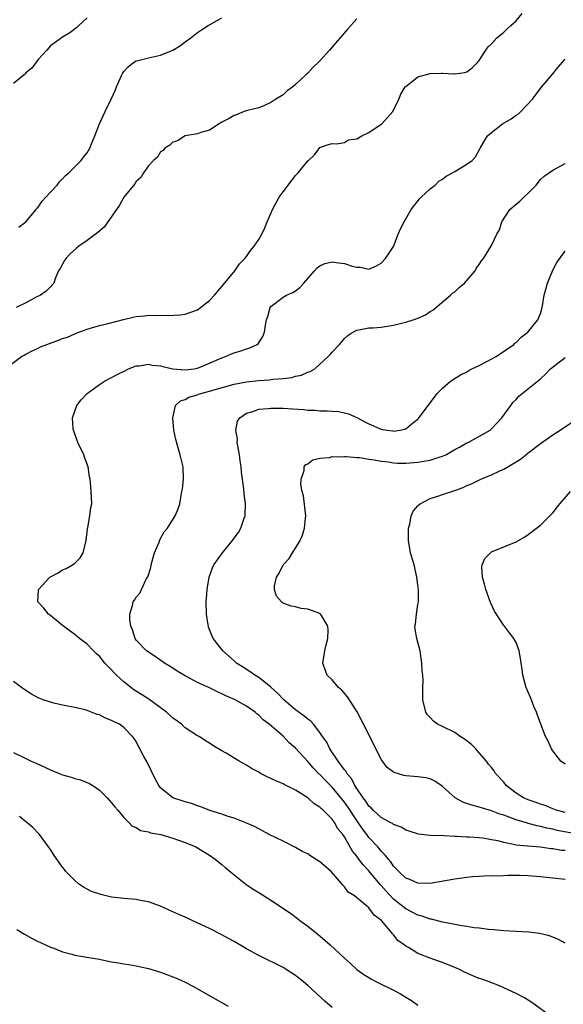
# Model space of a CAD drawing. Units: inches. Extents: x 2505702 to 2508000, y 1521000 to 1524000.
# Drawn here: x 2506728 to 2506817, y 1522519 to 1522680 of the extents above; entities that cross this region are included whole.
import ezdxf

# ---------------------------------------------------------------- set-up
doc = ezdxf.new("R2010")
doc.units = ezdxf.units.IN
doc.header["$MEASUREMENT"] = 0
doc.layers.add('LD25051521_10ft', color=254, linetype='Continuous')

msp = doc.modelspace()

# ---------------------------------------------------------------- linework, layer by layer
at = {"layer": 'LD25051521_10ft'}
for points, elevation in [([(2506725.63, 1522623), (2506728.29, 1522625), (2506728.74, 1522625.26), (2506729, 1522625.38), (2506730.03, 1522625.97), (2506731, 1522626.39), (2506731.41, 1522626.59), (2506732.4, 1522627), (2506734.32, 1522627.68), (2506735, 1522627.94), (2506735.8, 1522628.2), (2506737, 1522628.74), (2506737.2, 1522628.8), (2506739, 1522629.49), (2506739.71, 1522629.71), (2506741, 1522630.07), (2506742.41, 1522630.41), (2506744.93, 1522631.07), (2506746.54, 1522631.46), (2506747, 1522631.54), (2506748.34, 1522631.67), (2506749, 1522631.76), (2506750.27, 1522631.73), (2506751, 1522631.78), (2506752.27, 1522631.73), (2506754.17, 1522631.83), (2506755, 1522631.93), (2506757, 1522632.63), (2506757.53, 1522633), (2506759, 1522634.16), (2506759.78, 1522635), (2506760.31, 1522635.69), (2506761, 1522636.42), (2506761.24, 1522636.76), (2506763.11, 1522639), (2506763.88, 1522640.12), (2506764.74, 1522641), (2506765, 1522641.31), (2506765.69, 1522642.3), (2506766.27, 1522643), (2506767, 1522644.09), (2506767.52, 1522645), (2506768.01, 1522645.99), (2506768.39, 1522647), (2506769, 1522648.37), (2506769.25, 1522649), (2506770.37, 1522651), (2506771, 1522651.89), (2506772.34, 1522653.66), (2506773, 1522654.57), (2506773.23, 1522654.77), (2506773.44, 1522655), (2506775, 1522656.92), (2506775.11, 1522657), (2506776.09, 1522657.91), (2506777, 1522659.12), (2506778.39, 1522659.61), (2506779, 1522659.8), (2506779.7, 1522659.7), (2506781, 1522659.95), (2506781.65, 1522660.35), (2506783, 1522660.55), (2506783.82, 1522661), (2506785, 1522661.57), (2506787, 1522662.92), (2506787.1, 1522663), (2506788.01, 1522663.99), (2506788.88, 1522665), (2506789.88, 1522667), (2506790.2, 1522667.8), (2506790.92, 1522669), (2506791, 1522669.1), (2506793, 1522670.63), (2506795, 1522671.2), (2506796.76, 1522671.24), (2506797, 1522671.27), (2506798.87, 1522671.13), (2506799, 1522671.14), (2506800.64, 1522671.36), (2506801, 1522671.48), (2506801.86, 1522672.14), (2506802.72, 1522673), (2506803, 1522673.3), (2506804.05, 1522675), (2506804.45, 1522675.55), (2506805, 1522676.04), (2506805.88, 1522677), (2506807, 1522677.92), (2506807.54, 1522678.46), (2506808.16, 1522679), (2506809, 1522679.81), (2506809.99, 1522681)], 7430), ([(2506739, 1522680.27), (2506737.67, 1522679), (2506737.31, 1522678.69), (2506736.18, 1522677.82), (2506735, 1522677.14), (2506733, 1522675.7), (2506732.4, 1522675), (2506731, 1522673.48), (2506729.95, 1522672.05), (2506729, 1522671.28), (2506728.87, 1522671.13), (2506728.72, 1522671), (2506727, 1522669.57)], 7460), ([(2506783, 1522680.14), (2506781.53, 1522678.47), (2506778.56, 1522675), (2506777, 1522673.27), (2506776.73, 1522673), (2506775.82, 1522672.18), (2506775, 1522671.27), (2506774.85, 1522671.15), (2506774.72, 1522671), (2506773, 1522669.38), (2506772.57, 1522669), (2506771.63, 1522668.37), (2506771, 1522667.73), (2506769.8, 1522667), (2506769, 1522666.44), (2506767.96, 1522665.96), (2506767, 1522665.6), (2506765.15, 1522665.15), (2506764.62, 1522665), (2506763.5, 1522664.5), (2506763, 1522664.32), (2506762.16, 1522663.84), (2506761, 1522663.24), (2506760.57, 1522663), (2506759, 1522661.97), (2506757.58, 1522661.58), (2506757, 1522661.36), (2506755, 1522661), (2506753.77, 1522660.23), (2506753, 1522660), (2506752.5, 1522659.5), (2506751.69, 1522659), (2506751.39, 1522658.61), (2506751, 1522658.39), (2506750.46, 1522657.54), (2506749.84, 1522657), (2506749, 1522656.11), (2506748.21, 1522655), (2506747.76, 1522654.24), (2506747, 1522653.59), (2506746.8, 1522653.2), (2506745, 1522651), (2506744.3, 1522649.7), (2506743.78, 1522649), (2506742.4, 1522647), (2506741.81, 1522646.19), (2506740.75, 1522645.25), (2506739, 1522643.96), (2506737.63, 1522643), (2506737.28, 1522642.72), (2506736.25, 1522641.75), (2506735.51, 1522641), (2506735.31, 1522640.69), (2506734.61, 1522639.39), (2506734.34, 1522639), (2506733.84, 1522637.84), (2506733.54, 1522637), (2506733.3, 1522636.7), (2506733, 1522636.4), (2506732.34, 1522635.66), (2506731.38, 1522635), (2506730.69, 1522634.69), (2506729, 1522633.8), (2506727.41, 1522633)], 7440), ([(2506727.86, 1522646.13), (2506729.01, 1522647), (2506730.66, 1522649), (2506730.8, 1522649.2), (2506731, 1522649.41), (2506731.65, 1522650.35), (2506732.28, 1522651), (2506733, 1522651.83), (2506734.1, 1522653), (2506734.47, 1522653.53), (2506735, 1522654.03), (2506735.47, 1522654.53), (2506736.02, 1522655), (2506737, 1522655.96), (2506738.01, 1522657), (2506738.43, 1522657.57), (2506739, 1522658.24), (2506739.43, 1522659), (2506739.74, 1522659.74), (2506740.27, 1522661), (2506741.01, 1522663), (2506741.93, 1522665), (2506742.94, 1522667), (2506743.6, 1522668.4), (2506743.8, 1522669), (2506744.69, 1522671), (2506744.79, 1522671.21), (2506745, 1522671.51), (2506745.7, 1522672.3), (2506746.55, 1522673), (2506747, 1522673.28), (2506747.34, 1522673.34), (2506749, 1522673.75), (2506751, 1522674.16), (2506752.99, 1522675.01), (2506754.23, 1522675.77), (2506755, 1522676.37), (2506755.92, 1522677), (2506757, 1522677.91), (2506757.69, 1522678.31), (2506758.78, 1522679), (2506759, 1522679.16), (2506761, 1522680.28)], 7450), ([(2506817, 1522529.3), (2506815.91, 1522529.91), (2506814.48, 1522530.48), (2506812.85, 1522530.85), (2506811.09, 1522531.09), (2506809, 1522531.22), (2506807, 1522531.31), (2506805.46, 1522531.46), (2506804.49, 1522531.51), (2506803, 1522531.74), (2506802.19, 1522531.81), (2506801, 1522532.03), (2506799.85, 1522532.15), (2506799, 1522532.32), (2506798.47, 1522532.47), (2506797, 1522532.7), (2506795.2, 1522533.2), (2506795, 1522533.22), (2506793.7, 1522533.7), (2506793, 1522533.86), (2506791, 1522534.88), (2506789, 1522536.49), (2506787.79, 1522537.79), (2506787, 1522538.68), (2506786.84, 1522538.84), (2506785, 1522541.08), (2506784.08, 1522542.08), (2506783.2, 1522543.2), (2506783, 1522543.5), (2506782.33, 1522544.33), (2506781, 1522546.62), (2506780.73, 1522547), (2506779.94, 1522547.94), (2506779.37, 1522549), (2506779, 1522549.51), (2506777.51, 1522551), (2506777.23, 1522551.23), (2506777, 1522551.48), (2506776.03, 1522552.03), (2506775, 1522552.98), (2506773, 1522554.24), (2506771.18, 1522555.18), (2506771, 1522555.29), (2506769.79, 1522555.79), (2506769, 1522556.17), (2506768.41, 1522556.41), (2506767.28, 1522557), (2506767, 1522557.17), (2506765.82, 1522557.82), (2506765, 1522558.36), (2506763.82, 1522559), (2506761.72, 1522560.28), (2506761, 1522560.68), (2506759.53, 1522561.53), (2506759, 1522561.9), (2506758.31, 1522562.31), (2506757.28, 1522563), (2506757, 1522563.15), (2506755, 1522564.42), (2506754.39, 1522565), (2506753.6, 1522565.6), (2506753, 1522565.99), (2506752.5, 1522566.5), (2506751.93, 1522567), (2506749.08, 1522569.08), (2506747.87, 1522569.87), (2506746.63, 1522570.63), (2506746.12, 1522571), (2506745, 1522571.91), (2506743.82, 1522573), (2506743.41, 1522573.41), (2506743, 1522573.88), (2506742.42, 1522574.42), (2506741.9, 1522575), (2506741, 1522576.1), (2506740.52, 1522576.52), (2506740.03, 1522577), (2506739, 1522578.1), (2506737.78, 1522579), (2506737, 1522579.65), (2506736.21, 1522580.21), (2506735.14, 1522581), (2506735, 1522581.13), (2506733, 1522582.78), (2506732.7, 1522583), (2506731.94, 1522583.94), (2506730.95, 1522585), (2506731.09, 1522587), (2506732.94, 1522589), (2506733, 1522589.05), (2506734.27, 1522589.73), (2506735, 1522590.2), (2506735.56, 1522590.44), (2506736.6, 1522591), (2506737, 1522591.29), (2506737.84, 1522592.16), (2506738.36, 1522593), (2506738.85, 1522595), (2506738.85, 1522595.15), (2506739, 1522596.29), (2506739.06, 1522596.94), (2506739.11, 1522597.11), (2506739.46, 1522599), (2506739.63, 1522600.37), (2506739.76, 1522601), (2506739.68, 1522603), (2506739.56, 1522604.44), (2506739.49, 1522605), (2506739.4, 1522605.41), (2506739.17, 1522607), (2506738.58, 1522608.58), (2506738.45, 1522609), (2506737.48, 1522611), (2506736.76, 1522613), (2506736.71, 1522613.29), (2506736.62, 1522615), (2506737.34, 1522617), (2506738.03, 1522617.97), (2506739.03, 1522619), (2506741, 1522620.45), (2506741.86, 1522621), (2506743, 1522621.58), (2506743.91, 1522622.09), (2506745.24, 1522622.76), (2506745.75, 1522623), (2506747, 1522623.51), (2506747.52, 1522623.52), (2506749, 1522623.76), (2506749.61, 1522623.61), (2506751, 1522623.47), (2506751.37, 1522623.37), (2506753, 1522623.01), (2506755, 1522622.82), (2506756.47, 1522623), (2506757, 1522623.09), (2506759, 1522623.92), (2506761, 1522624.8), (2506761.61, 1522625), (2506762.56, 1522625.44), (2506763, 1522625.62), (2506764.06, 1522625.94), (2506765, 1522626.28), (2506765.57, 1522626.43), (2506766.75, 1522627), (2506766.9, 1522627.1), (2506767.7, 1522628.3), (2506767.96, 1522629), (2506768.11, 1522630.11), (2506768.3, 1522631), (2506768.47, 1522631.53), (2506768.88, 1522633), (2506769, 1522633.17), (2506771, 1522634.71), (2506771.53, 1522635), (2506772.55, 1522635.45), (2506773, 1522635.71), (2506773.7, 1522636.3), (2506774.36, 1522637), (2506776.13, 1522639), (2506776.52, 1522639.48), (2506777, 1522639.82), (2506777.82, 1522640.18), (2506779, 1522640.47), (2506779.63, 1522640.37), (2506781, 1522640.2), (2506782.25, 1522639.75), (2506783, 1522639.57), (2506783.58, 1522639.58), (2506785, 1522639.29), (2506786.21, 1522639.79), (2506787, 1522640.23), (2506787.7, 1522641), (2506789, 1522642.97), (2506789.76, 1522645), (2506790.14, 1522645.86), (2506790.74, 1522647), (2506791.88, 1522649), (2506793.24, 1522650.76), (2506793.52, 1522651), (2506795, 1522652.38), (2506795.78, 1522653), (2506796.39, 1522653.61), (2506797, 1522653.95), (2506797.58, 1522654.42), (2506798.64, 1522655), (2506799, 1522655.23), (2506801, 1522656.41), (2506801.84, 1522657), (2506802.38, 1522657.62), (2506803.12, 1522658.88), (2506803.17, 1522659), (2506804.37, 1522661), (2506805, 1522661.56), (2506806.82, 1522663), (2506808.21, 1522663.79), (2506809, 1522664.41), (2506809.38, 1522664.62), (2506809.81, 1522665), (2506811.71, 1522667), (2506813.11, 1522668.89), (2506815, 1522671.13), (2506815.83, 1522672.17), (2506817, 1522673.55)], 7420), ([(2506817, 1522539.7), (2506815, 1522539.92), (2506813, 1522540.13), (2506811, 1522540.28), (2506809.68, 1522540.32), (2506807.68, 1522540.32), (2506806.25, 1522540.25), (2506805, 1522540.26), (2506803.77, 1522540.23), (2506803, 1522540.19), (2506801.9, 1522540.1), (2506801, 1522540.02), (2506799, 1522539.75), (2506797.46, 1522539.46), (2506795, 1522539.04), (2506793, 1522539.07), (2506791.68, 1522539.68), (2506791, 1522539.91), (2506789.85, 1522541), (2506789, 1522541.88), (2506788.56, 1522542.56), (2506788.17, 1522543), (2506787.67, 1522543.67), (2506787, 1522544.32), (2506786.7, 1522544.7), (2506786.43, 1522545), (2506785, 1522546.53), (2506784.66, 1522547), (2506783.93, 1522547.93), (2506783.22, 1522549), (2506783, 1522549.3), (2506781.53, 1522551.53), (2506781, 1522552.29), (2506779, 1522554.74), (2506777.87, 1522555.87), (2506777, 1522556.79), (2506776.89, 1522556.89), (2506775.9, 1522557.9), (2506775, 1522558.94), (2506773, 1522561.13), (2506772, 1522562), (2506771, 1522563.05), (2506768.72, 1522565), (2506767.73, 1522565.73), (2506767, 1522566.51), (2506766.72, 1522566.72), (2506766.41, 1522567), (2506765, 1522567.99), (2506763.16, 1522569), (2506761.64, 1522569.64), (2506761, 1522569.98), (2506760.28, 1522570.28), (2506759, 1522570.93), (2506757, 1522571.85), (2506755, 1522572.92), (2506753.68, 1522573.68), (2506753, 1522574.16), (2506751.62, 1522575), (2506750.08, 1522576.08), (2506749, 1522576.75), (2506748.68, 1522577), (2506747, 1522578.75), (2506746.82, 1522579), (2506746.41, 1522580.41), (2506746.13, 1522581), (2506745.97, 1522582.03), (2506745.99, 1522583), (2506746.4, 1522584.4), (2506746.54, 1522585), (2506746.73, 1522585.27), (2506747, 1522585.75), (2506747.58, 1522586.42), (2506747.85, 1522587), (2506748.66, 1522588.66), (2506748.86, 1522589), (2506748.91, 1522589.09), (2506749.4, 1522590.6), (2506749.47, 1522591), (2506749.77, 1522592.23), (2506750.02, 1522593), (2506750.74, 1522594.74), (2506750.87, 1522595.13), (2506751.6, 1522596.4), (2506752.1, 1522597), (2506753.39, 1522599), (2506753.86, 1522600.14), (2506754.11, 1522601), (2506754.33, 1522602.33), (2506754.48, 1522603), (2506754.55, 1522603.45), (2506754.71, 1522605), (2506754.65, 1522607), (2506754.18, 1522609), (2506753.88, 1522610.12), (2506753.46, 1522611.46), (2506753.17, 1522613), (2506752.98, 1522615), (2506753.43, 1522617), (2506754.24, 1522617.76), (2506755, 1522617.99), (2506755.61, 1522618.39), (2506757, 1522618.78), (2506757.15, 1522618.85), (2506757.57, 1522619), (2506759, 1522619.36), (2506759.52, 1522619.52), (2506763, 1522620.48), (2506765, 1522620.89), (2506767, 1522621.1), (2506768.79, 1522621.21), (2506769.3, 1522621.3), (2506771, 1522621.44), (2506772.4, 1522621.6), (2506773, 1522621.81), (2506774.01, 1522621.99), (2506775, 1522622.46), (2506775.42, 1522622.58), (2506776.14, 1522623), (2506778.33, 1522625), (2506778.65, 1522625.35), (2506779, 1522625.74), (2506780.2, 1522627), (2506780.58, 1522627.42), (2506781, 1522627.94), (2506781.56, 1522628.44), (2506782.35, 1522629), (2506783, 1522629.33), (2506783.35, 1522629.35), (2506785, 1522629.67), (2506785.7, 1522629.7), (2506787, 1522629.83), (2506789, 1522630.14), (2506790.51, 1522630.51), (2506791, 1522630.62), (2506792.24, 1522631), (2506793, 1522631.29), (2506794.21, 1522631.79), (2506795, 1522632.37), (2506795.41, 1522632.59), (2506798.31, 1522635), (2506798.66, 1522635.34), (2506799, 1522635.58), (2506799.71, 1522636.29), (2506800.59, 1522637), (2506802.34, 1522639), (2506802.54, 1522639.46), (2506803, 1522640.02), (2506803.37, 1522640.63), (2506803.71, 1522641), (2506805, 1522643.11), (2506805.85, 1522645), (2506806.3, 1522645.7), (2506806.7, 1522647), (2506808.01, 1522649), (2506809, 1522649.85), (2506809.64, 1522650.36), (2506810.26, 1522651), (2506811, 1522651.66), (2506812.28, 1522653), (2506813, 1522653.88), (2506813.57, 1522654.43), (2506815, 1522655.42), (2506817, 1522656.5)], 7410), ([(2506817, 1522544.39), (2506816.44, 1522544.44), (2506815, 1522544.67), (2506814.7, 1522544.7), (2506813, 1522544.94), (2506811, 1522545.11), (2506810.86, 1522545.14), (2506809, 1522545.31), (2506808.59, 1522545.41), (2506807, 1522545.7), (2506806.03, 1522545.97), (2506805, 1522546.18), (2506803.57, 1522546.43), (2506803, 1522546.49), (2506801.4, 1522546.6), (2506801, 1522546.59), (2506799.31, 1522546.69), (2506799, 1522546.69), (2506797.2, 1522546.8), (2506795, 1522546.86), (2506793.07, 1522547.07), (2506791.58, 1522547.58), (2506791, 1522547.75), (2506790.24, 1522548.24), (2506789, 1522548.67), (2506788.82, 1522548.82), (2506788.46, 1522549), (2506787, 1522549.79), (2506785.68, 1522551), (2506785.36, 1522551.36), (2506785, 1522551.64), (2506784.48, 1522552.48), (2506784.06, 1522553), (2506783, 1522554.54), (2506782.7, 1522555), (2506782.14, 1522556.14), (2506781.4, 1522557), (2506781.28, 1522557.28), (2506781, 1522557.6), (2506779.98, 1522559), (2506778.64, 1522561), (2506778.1, 1522562.1), (2506777.44, 1522563), (2506777, 1522563.65), (2506775.93, 1522565), (2506775.5, 1522565.5), (2506775, 1522565.82), (2506774.39, 1522566.39), (2506773, 1522567.39), (2506771.13, 1522569), (2506770.08, 1522570.08), (2506769, 1522571.06), (2506767, 1522572.63), (2506766.38, 1522573), (2506765.59, 1522573.59), (2506764.36, 1522574.36), (2506763.39, 1522575), (2506763, 1522575.38), (2506761.16, 1522577), (2506761, 1522577.21), (2506759.58, 1522579), (2506759.39, 1522579.39), (2506758.83, 1522580.83), (2506758.79, 1522581), (2506758.77, 1522581.23), (2506758.48, 1522583), (2506758.45, 1522585), (2506758.47, 1522585.53), (2506758.6, 1522587), (2506758.91, 1522589), (2506759.47, 1522590.53), (2506759.67, 1522591), (2506761.07, 1522593), (2506762.75, 1522595), (2506762.86, 1522595.14), (2506763.68, 1522596.32), (2506764.1, 1522597), (2506764.63, 1522598.63), (2506764.77, 1522599), (2506764.8, 1522599.2), (2506764.83, 1522601), (2506764.61, 1522602.61), (2506764.6, 1522603.4), (2506764.17, 1522606.17), (2506764.13, 1522607), (2506764, 1522608), (2506763.85, 1522609), (2506763.58, 1522610.42), (2506763.51, 1522611), (2506763.52, 1522611.52), (2506763.27, 1522613), (2506763.56, 1522614.44), (2506763.9, 1522615), (2506765, 1522615.76), (2506766.06, 1522616.06), (2506767, 1522616.44), (2506768.55, 1522616.55), (2506769, 1522616.61), (2506771, 1522616.59), (2506772.5, 1522616.5), (2506774.36, 1522616.36), (2506775, 1522616.28), (2506776.24, 1522616.24), (2506777, 1522616.16), (2506778.16, 1522616.16), (2506779, 1522616.08), (2506780.04, 1522616.04), (2506781, 1522615.85), (2506781.68, 1522615.68), (2506783, 1522615.05), (2506784.34, 1522614.34), (2506785, 1522614.01), (2506787, 1522613.16), (2506787.96, 1522613), (2506788.89, 1522612.89), (2506789, 1522612.86), (2506790.07, 1522613), (2506790.85, 1522613.15), (2506791, 1522613.23), (2506792.13, 1522614.13), (2506793, 1522614.78), (2506793.11, 1522614.89), (2506796.14, 1522619), (2506797, 1522619.86), (2506798.3, 1522621), (2506799.96, 1522622.04), (2506801, 1522622.54), (2506801.28, 1522622.72), (2506801.81, 1522623), (2506803, 1522623.57), (2506804.15, 1522624.15), (2506805.76, 1522625), (2506808.67, 1522627), (2506808.82, 1522627.18), (2506809, 1522627.32), (2506809.82, 1522628.18), (2506810.95, 1522629), (2506812.57, 1522631), (2506813, 1522632.05), (2506813.23, 1522632.78), (2506813.31, 1522633.3), (2506813.62, 1522635), (2506814.14, 1522637), (2506815, 1522639.12), (2506815.67, 1522640.33), (2506816.16, 1522641), (2506816.48, 1522641.52), (2506817, 1522642.18)], 7400), ([(2506819.06, 1522547.06), (2506815.7, 1522547.7), (2506815, 1522547.87), (2506814.05, 1522548.05), (2506813, 1522548.34), (2506812.43, 1522548.43), (2506811, 1522548.83), (2506810.86, 1522548.86), (2506809, 1522549.42), (2506808.3, 1522549.7), (2506807, 1522550.16), (2506806.36, 1522550.36), (2506805, 1522550.91), (2506803.38, 1522551.38), (2506803, 1522551.51), (2506801.81, 1522551.81), (2506801, 1522552.1), (2506800.3, 1522552.3), (2506799.07, 1522553), (2506797, 1522554.85), (2506796.77, 1522555), (2506795.75, 1522555.75), (2506795, 1522556.13), (2506794.29, 1522556.29), (2506793, 1522556.45), (2506791, 1522556.62), (2506790.67, 1522556.67), (2506789.12, 1522557.12), (2506789, 1522557.2), (2506787.98, 1522557.98), (2506787.22, 1522559), (2506787, 1522559.34), (2506784.13, 1522565), (2506783.05, 1522567.05), (2506781.49, 1522569.49), (2506780.55, 1522570.55), (2506780.03, 1522571), (2506779, 1522572.25), (2506778.19, 1522573), (2506777.87, 1522573.87), (2506777.49, 1522575), (2506777.78, 1522577), (2506778.01, 1522577.99), (2506778.28, 1522579), (2506778.34, 1522580.34), (2506778.31, 1522581), (2506777.23, 1522582.77), (2506777.11, 1522583), (2506777, 1522583.07), (2506775, 1522583.77), (2506773.91, 1522583.91), (2506773, 1522584.15), (2506772.29, 1522584.29), (2506771, 1522584.76), (2506770.86, 1522584.86), (2506770.71, 1522585), (2506769.93, 1522585.93), (2506769.6, 1522587), (2506769.59, 1522587.59), (2506769.89, 1522589), (2506770.35, 1522589.65), (2506771.01, 1522591), (2506771.95, 1522592.05), (2506772.52, 1522593), (2506773, 1522593.75), (2506773.76, 1522595), (2506774.14, 1522595.86), (2506774.5, 1522597), (2506774.63, 1522598.63), (2506774.68, 1522599), (2506774.31, 1522602.31), (2506774.11, 1522603), (2506773.88, 1522604.12), (2506773.92, 1522605), (2506774.4, 1522606.4), (2506774.41, 1522607), (2506774.64, 1522607.36), (2506775, 1522607.52), (2506775.84, 1522608.16), (2506777, 1522608.41), (2506778.55, 1522608.55), (2506779, 1522608.68), (2506780.65, 1522608.65), (2506781, 1522608.71), (2506781.28, 1522608.72), (2506783, 1522608.56), (2506783.47, 1522608.53), (2506785, 1522608.25), (2506785.84, 1522608.16), (2506787, 1522607.92), (2506788.17, 1522607.83), (2506789, 1522607.69), (2506789.64, 1522607.64), (2506791, 1522607.62), (2506793, 1522607.75), (2506793.93, 1522607.93), (2506795, 1522608.09), (2506796.64, 1522608.64), (2506797, 1522608.74), (2506797.56, 1522609), (2506798.48, 1522609.52), (2506799, 1522609.82), (2506799.77, 1522610.23), (2506801, 1522610.91), (2506801.2, 1522611), (2506804.76, 1522613), (2506805, 1522613.2), (2506806.71, 1522615), (2506808.18, 1522617), (2506808.5, 1522617.5), (2506809, 1522617.99), (2506809.45, 1522618.55), (2506813, 1522621.39), (2506813.84, 1522622.16), (2506814.65, 1522623), (2506817, 1522624.85)], 7390), ([(2506817, 1522550.6), (2506815.54, 1522551), (2506815, 1522551.2), (2506813.74, 1522551.74), (2506813, 1522551.98), (2506812.27, 1522552.27), (2506811, 1522552.68), (2506810.24, 1522553), (2506809, 1522553.78), (2506807.41, 1522555), (2506807, 1522555.55), (2506805.67, 1522557), (2506805.41, 1522557.41), (2506805, 1522557.96), (2506804.51, 1522558.51), (2506804.18, 1522559), (2506803, 1522560.34), (2506802.46, 1522561), (2506801.73, 1522561.73), (2506800.59, 1522562.59), (2506799.91, 1522563), (2506799, 1522563.66), (2506797, 1522564.64), (2506796.17, 1522565), (2506795.54, 1522565.54), (2506795, 1522566.1), (2506794.57, 1522566.57), (2506794.27, 1522567), (2506793.81, 1522569), (2506793.79, 1522569.79), (2506793.8, 1522571), (2506793.83, 1522572.17), (2506793.77, 1522573), (2506793.7, 1522573.7), (2506793.65, 1522575), (2506793.33, 1522577), (2506792.79, 1522579), (2506792.53, 1522580.53), (2506792.5, 1522581), (2506792.59, 1522581.41), (2506792.74, 1522583), (2506793, 1522584.54), (2506793.06, 1522585), (2506793.09, 1522586.91), (2506793, 1522587.75), (2506792.84, 1522589), (2506792.37, 1522591), (2506791.8, 1522593), (2506791.46, 1522595), (2506791.47, 1522595.47), (2506791.47, 1522597), (2506791.65, 1522597.65), (2506791.87, 1522599), (2506792.22, 1522599.78), (2506793, 1522600.64), (2506793.16, 1522600.84), (2506793.38, 1522601), (2506795, 1522601.83), (2506796.23, 1522602.23), (2506797, 1522602.51), (2506799, 1522603.15), (2506800.35, 1522603.65), (2506801, 1522603.95), (2506801.74, 1522604.26), (2506803.28, 1522605), (2506805, 1522605.69), (2506806.36, 1522606.36), (2506807, 1522606.66), (2506809.72, 1522608.28), (2506810.84, 1522609.16), (2506811, 1522609.3), (2506813, 1522610.82), (2506815, 1522612.22), (2506816.2, 1522613), (2506819.18, 1522615)], 7380), ([(2506817, 1522558.48), (2506816.34, 1522559), (2506815, 1522560.7), (2506814.8, 1522561), (2506814.23, 1522562.23), (2506813.84, 1522563), (2506813.03, 1522565.03), (2506812.49, 1522566.49), (2506812.33, 1522567), (2506811.93, 1522567.93), (2506811.51, 1522569), (2506810.67, 1522571), (2506810.1, 1522573), (2506809.99, 1522573.99), (2506809.82, 1522575), (2506809.76, 1522575.76), (2506809.51, 1522577), (2506809, 1522578.33), (2506808.67, 1522579), (2506807.92, 1522579.92), (2506807.13, 1522581), (2506807, 1522581.15), (2506805.47, 1522583.47), (2506804.86, 1522584.86), (2506804.05, 1522587), (2506803.88, 1522587.88), (2506803.51, 1522589), (2506803.4, 1522590.6), (2506803.48, 1522591), (2506803.92, 1522592.08), (2506804.81, 1522593), (2506805, 1522593.12), (2506809, 1522594.78), (2506810.43, 1522595.57), (2506811, 1522595.97), (2506812.36, 1522597), (2506813, 1522597.51), (2506814.76, 1522599.24), (2506815, 1522599.5), (2506816.17, 1522601), (2506817.88, 1522603)], 7370), ([(2506815, 1522517.12), (2506811.59, 1522519.59), (2506810.37, 1522520.37), (2506809, 1522521.09), (2506807, 1522522.01), (2506806.33, 1522522.33), (2506804.61, 1522523), (2506803.42, 1522523.42), (2506803, 1522523.55), (2506801.96, 1522523.96), (2506800.57, 1522524.57), (2506799.77, 1522525), (2506799, 1522525.35), (2506797, 1522526.13), (2506796.34, 1522526.34), (2506795, 1522526.84), (2506793, 1522527.63), (2506791.44, 1522528.56), (2506791, 1522528.79), (2506790.74, 1522529), (2506789.73, 1522529.73), (2506789, 1522530.63), (2506788.82, 1522530.82), (2506788.71, 1522531), (2506787.02, 1522533), (2506785.86, 1522533.86), (2506785, 1522535.05), (2506784.6, 1522535.4), (2506782.64, 1522537), (2506781.6, 1522537.6), (2506781, 1522538.48), (2506780.73, 1522538.73), (2506780.58, 1522539), (2506778.83, 1522541), (2506777, 1522542.59), (2506775.51, 1522543.51), (2506775, 1522543.85), (2506774.21, 1522544.21), (2506773, 1522544.91), (2506771, 1522545.92), (2506768.73, 1522547), (2506767.62, 1522547.62), (2506767, 1522547.93), (2506766.34, 1522548.34), (2506765, 1522548.88), (2506764.93, 1522548.93), (2506763, 1522549.69), (2506762.04, 1522549.96), (2506761, 1522550.35), (2506759.04, 1522550.96), (2506757.55, 1522551.55), (2506757, 1522551.71), (2506756.06, 1522552.06), (2506755, 1522552.36), (2506753, 1522553.03), (2506751, 1522554.64), (2506750.72, 1522555), (2506750.12, 1522556.12), (2506748.8, 1522558.8), (2506748.27, 1522559.73), (2506747.59, 1522561), (2506747.41, 1522561.41), (2506747, 1522562.18), (2506746.68, 1522562.68), (2506746.42, 1522563), (2506745, 1522564.51), (2506744.29, 1522565), (2506743.4, 1522565.4), (2506743, 1522565.64), (2506741.99, 1522565.99), (2506741, 1522566.53), (2506740.63, 1522566.62), (2506739, 1522567.24), (2506738.66, 1522567.34), (2506737, 1522567.74), (2506735, 1522568.14), (2506733.54, 1522568.46), (2506733, 1522568.6), (2506731.82, 1522569), (2506731, 1522569.33), (2506729.94, 1522569.94), (2506729, 1522570.5), (2506728.27, 1522571), (2506727, 1522571.97)], 7430), ([(2506727, 1522560.4), (2506729, 1522559.41), (2506729.87, 1522559), (2506730.67, 1522558.67), (2506733, 1522557.58), (2506734.41, 1522557), (2506735, 1522556.77), (2506736.38, 1522556.38), (2506737, 1522556.16), (2506737.92, 1522555.92), (2506739.36, 1522555.36), (2506739.93, 1522555), (2506741, 1522554.26), (2506742.27, 1522553), (2506742.61, 1522552.61), (2506743, 1522552.2), (2506743.53, 1522551.53), (2506744.01, 1522551), (2506745, 1522549.81), (2506745.8, 1522549), (2506746.37, 1522548.37), (2506747, 1522548.17), (2506747.7, 1522547.7), (2506749, 1522547.46), (2506749.32, 1522547.32), (2506751.02, 1522547), (2506753, 1522546.4), (2506753.89, 1522546.11), (2506755, 1522545.7), (2506756.74, 1522545), (2506757, 1522544.86), (2506758.14, 1522544.14), (2506759, 1522543.64), (2506759.92, 1522543), (2506760.5, 1522542.5), (2506761, 1522542.13), (2506761.6, 1522541.6), (2506762.34, 1522541), (2506763, 1522540.43), (2506764.92, 1522538.92), (2506766.12, 1522538.12), (2506767, 1522537.55), (2506769, 1522536.31), (2506772.19, 1522534.19), (2506773.34, 1522533.34), (2506773.74, 1522533), (2506775, 1522532.07), (2506776.7, 1522530.7), (2506777.79, 1522529.79), (2506778.67, 1522529), (2506781, 1522526.86), (2506781.98, 1522525.98), (2506783, 1522525), (2506784.17, 1522524.17), (2506785, 1522523.69), (2506785.42, 1522523.42), (2506786.21, 1522523), (2506789, 1522521.61), (2506790.17, 1522521), (2506791, 1522520.46), (2506791.92, 1522519.92), (2506793, 1522519.2)], 7440), ([(2506779, 1522518.81), (2506777.81, 1522519.81), (2506775, 1522522.41), (2506774.29, 1522523), (2506773.56, 1522523.56), (2506773, 1522524.03), (2506772.4, 1522524.4), (2506771.5, 1522525), (2506771, 1522525.31), (2506767, 1522527.28), (2506765, 1522528.39), (2506763, 1522529.55), (2506762.06, 1522530.06), (2506761, 1522530.67), (2506759, 1522531.69), (2506756.12, 1522533), (2506755.36, 1522533.36), (2506755, 1522533.51), (2506753.99, 1522533.99), (2506753, 1522534.42), (2506751, 1522535.31), (2506749, 1522536.04), (2506747.72, 1522536.28), (2506747, 1522536.43), (2506745, 1522536.6), (2506743, 1522536.82), (2506741.22, 1522537.22), (2506739.74, 1522537.74), (2506738.43, 1522538.43), (2506737.61, 1522539), (2506737, 1522539.51), (2506735.54, 1522541), (2506735.29, 1522541.29), (2506735, 1522541.7), (2506734.44, 1522542.44), (2506734.06, 1522543), (2506733.61, 1522543.61), (2506733, 1522544.58), (2506732.72, 1522545), (2506731.22, 1522547), (2506731.12, 1522547.12), (2506730.16, 1522548.16), (2506729.15, 1522549), (2506729, 1522549.1), (2506727.96, 1522549.96)], 7450), ([(2506727.54, 1522531.54), (2506728.76, 1522530.76), (2506730.04, 1522530.04), (2506731, 1522529.59), (2506731.38, 1522529.38), (2506733, 1522528.65), (2506733.54, 1522528.46), (2506735, 1522527.89), (2506736.49, 1522527.51), (2506737, 1522527.36), (2506738.97, 1522527), (2506741, 1522526.66), (2506741.45, 1522526.55), (2506743, 1522526.26), (2506744.11, 1522526.11), (2506745, 1522525.92), (2506745.8, 1522525.8), (2506747, 1522525.58), (2506749, 1522525.14), (2506751, 1522524.56), (2506753, 1522523.81), (2506753.57, 1522523.57), (2506755, 1522522.91), (2506756.26, 1522522.26), (2506762, 1522519)], 7460)]:
    msp.add_lwpolyline(points, dxfattribs=dict(at, elevation=elevation))

doc.saveas('drawing.dxf')
